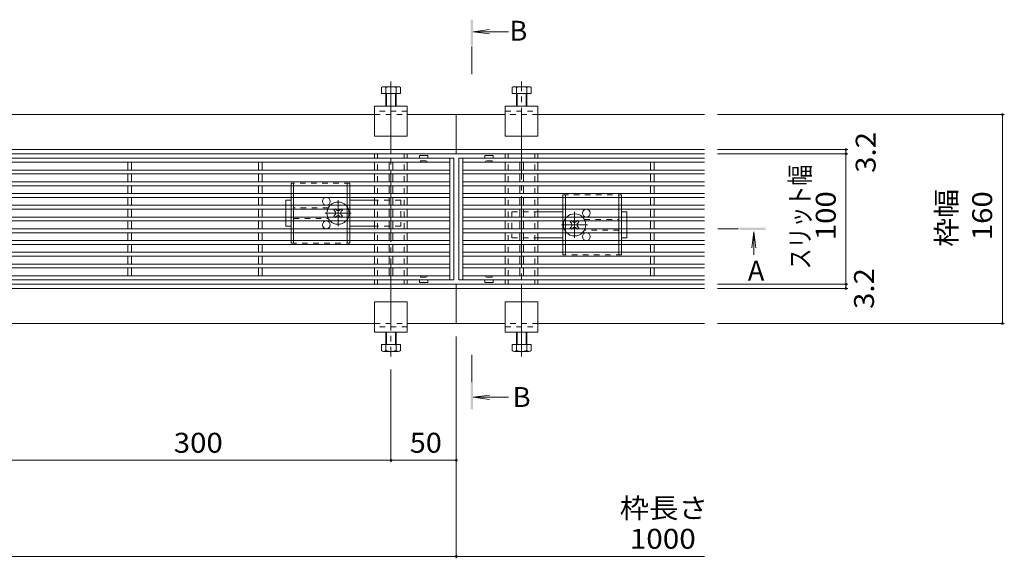
# Model space of a CAD drawing. Units: millimetres. Extents: x -1571 to 1942, y -1376 to 1322.
# Drawn here: x -580 to 174, y 39 to 451 of the extents above; entities that cross this region are included whole.
import ezdxf

# ---------------------------------------------------------------- set-up
doc = ezdxf.new("R2010")
doc.units = ezdxf.units.MM
doc.header["$LTSCALE"] = 5
for name, pattern in [('JWW_CENTER1', [6.773333, 4.233333, -0.846667, 0.846667, -0.846667]), ('JWW_CENTER2', [13.546667, 11.006667, -0.846667, 0.846667, -0.846667]), ('JWW_DASHED1', [1.693333, 0.846667, -0.846667])]:
    doc.linetypes.add(name, pattern=pattern)
for name, color, linetype in [('0228_テナント工', 7, 'Continuous'), ('0230_テナント工', 7, 'Continuous'), ('0232_テナント工', 7, 'Continuous'), ('0233_テナント工', 7, 'Continuous'), ('0250_塗潰1_A', 7, 'Continuous')]:
    doc.layers.add(name, color=color, linetype=linetype)
doc.styles.add('ＭＳ ゴシック', font='txt', dxfattribs={"height": 1})

msp = doc.modelspace()

# ---------------------------------------------------------------- linework, layer by layer
at = {"layer": '0228_テナント工', "color": 2, "linetype": 'Continuous', "lineweight": 9}
for p, q in [((-290.26, 399.87), (-301.45, 399.87)), ((-190.26, 399.87), (-201.45, 399.87)), ((-303.05, 399.26), (-303.05, 394.57)), ((-288.67, 394.57), (-303.05, 394.57)), ((-299.86, 399.26), (-299.86, 385.07)), ((-299.18, 394.57), (-299.18, 385.07)), ((-292.53, 394.57), (-292.53, 385.07)), ((-291.86, 399.26), (-291.86, 385.07)), ((-288.67, 399.26), (-288.67, 394.57)), ((-203.05, 399.26), (-203.05, 394.57)), ((-188.67, 394.57), (-203.05, 394.57)), ((-199.86, 399.26), (-199.86, 385.07)), ((-199.18, 394.57), (-199.18, 385.07)), ((-192.53, 394.57), (-192.53, 385.07)), ((-191.86, 399.26), (-191.86, 385.07)), ((-188.67, 399.26), (-188.67, 394.57)), ((-299.86, 197.88), (-299.86, 212.07)), ((-299.18, 202.57), (-299.18, 212.07)), ((-292.53, 202.57), (-292.53, 212.07)), ((-291.86, 197.88), (-291.86, 212.07)), ((-199.86, 197.88), (-199.86, 212.07)), ((-199.18, 202.57), (-199.18, 212.07)), ((-192.53, 202.57), (-192.53, 212.07)), ((-191.86, 197.88), (-191.86, 212.07)), ((-303.05, 197.88), (-303.05, 202.57)), ((-288.67, 202.57), (-303.05, 202.57)), ((-290.26, 197.27), (-301.45, 197.27)), ((-288.67, 197.88), (-288.67, 202.57)), ((-203.05, 197.88), (-203.05, 202.57)), ((-188.67, 202.57), (-203.05, 202.57)), ((-190.26, 197.27), (-201.45, 197.27)), ((-188.67, 197.88), (-188.67, 202.57))]:
    msp.add_line(p, q, dxfattribs=at)
at = {"layer": '0228_テナント工', "color": 4, "linetype": 'JWW_CENTER2', "lineweight": 9}
for p, q in [((-295.86, 403.84), (-295.86, 193.3)), ((-195.86, 193.3), (-195.86, 403.84))]:
    msp.add_line(p, q, dxfattribs=at)
at = {"layer": '0228_テナント工', "color": 7, "linetype": 'Continuous', "lineweight": 9}
for p, q in [((-308.36, 362.07), (-308.36, 385.07)), ((-283.36, 385.07), (-308.36, 385.07)), ((-283.36, 362.07), (-283.36, 385.07)), ((-208.36, 362.07), (-208.36, 385.07)), ((-208.36, 385.07), (-183.36, 385.07)), ((-183.36, 362.07), (-183.36, 385.07)), ((-1183.36, 378.57), (-308.36, 378.57)), ((-283.36, 378.57), (-245.86, 378.57)), ((-208.36, 378.57), (-245.86, 378.57)), ((-245.86, 348.57), (-245.86, 378.57)), ((-183.36, 378.57), (-55.86, 378.57)), ((-283.36, 362.07), (-308.36, 362.07)), ((-208.36, 362.07), (-183.36, 362.07)), ((-1245.86, 351.77), (-245.86, 351.77)), ((-1245.86, 348.57), (-245.86, 348.57)), ((-308.36, 348.57), (-308.36, 345.07)), ((-283.36, 348.57), (-283.36, 345.07)), ((-245.86, 351.77), (-55.86, 351.77)), ((-245.86, 348.57), (-55.86, 348.57)), ((-208.36, 348.57), (-208.36, 345.07)), ((-183.36, 348.57), (-183.36, 345.07)), ((-308.36, 342.07), (-308.36, 336.07)), ((-283.36, 342.07), (-283.36, 336.07)), ((-208.36, 342.07), (-208.36, 336.07)), ((-183.36, 342.07), (-183.36, 336.07)), ((-308.36, 333.07), (-308.36, 327.07)), ((-283.36, 333.07), (-283.36, 327.07)), ((-208.36, 333.07), (-208.36, 327.07)), ((-183.36, 333.07), (-183.36, 327.07)), ((-308.36, 324.07), (-308.36, 318.07)), ((-283.36, 324.07), (-283.36, 318.07)), ((-208.36, 324.07), (-208.36, 318.07)), ((-183.36, 324.07), (-183.36, 318.07)), ((-308.36, 315.07), (-308.36, 309.07)), ((-283.36, 315.07), (-283.36, 309.07)), ((-208.36, 315.07), (-208.36, 309.07)), ((-183.36, 315.07), (-183.36, 309.07)), ((-308.36, 306.07), (-308.36, 300.07)), ((-283.36, 306.07), (-283.36, 300.07)), ((-208.36, 306.07), (-208.36, 300.07)), ((-183.36, 306.07), (-183.36, 300.07)), ((-308.36, 297.07), (-308.36, 291.07)), ((-283.36, 297.07), (-283.36, 291.07)), ((-208.36, 297.07), (-208.36, 291.07)), ((-183.36, 297.07), (-183.36, 291.07)), ((-308.36, 288.07), (-308.36, 282.07)), ((-283.36, 288.07), (-283.36, 282.07)), ((-208.36, 288.07), (-208.36, 282.07)), ((-183.36, 288.07), (-183.36, 282.07)), ((-308.36, 279.07), (-308.36, 273.07)), ((-283.36, 279.07), (-283.36, 273.07)), ((-208.36, 279.07), (-208.36, 273.07)), ((-183.36, 279.07), (-183.36, 273.07)), ((-308.36, 270.07), (-308.36, 264.07)), ((-283.36, 270.07), (-283.36, 264.07)), ((-208.36, 270.07), (-208.36, 264.07)), ((-183.36, 270.07), (-183.36, 264.07)), ((-308.36, 261.07), (-308.36, 255.07)), ((-283.36, 261.07), (-283.36, 255.07)), ((-208.36, 261.07), (-208.36, 255.07)), ((-183.36, 261.07), (-183.36, 255.07)), ((-308.36, 248.57), (-308.36, 252.07)), ((-283.36, 248.57), (-283.36, 252.07)), ((-208.36, 248.57), (-208.36, 252.07)), ((-183.36, 248.57), (-183.36, 252.07)), ((-1245.86, 248.57), (-245.86, 248.57)), ((-1245.86, 245.37), (-245.86, 245.37)), ((-245.86, 248.57), (-245.86, 218.57)), ((-245.86, 248.57), (-55.86, 248.57)), ((-245.86, 245.37), (-55.86, 245.37)), ((-283.36, 235.07), (-308.36, 235.07)), ((-308.36, 235.07), (-308.36, 212.07)), ((-283.36, 235.07), (-283.36, 212.07)), ((-208.36, 235.07), (-183.36, 235.07)), ((-208.36, 235.07), (-208.36, 212.07)), ((-183.36, 235.07), (-183.36, 212.07)), ((-1183.36, 218.57), (-308.36, 218.57)), ((-283.36, 218.57), (-245.86, 218.57)), ((-208.36, 218.57), (-245.86, 218.57)), ((-183.36, 218.57), (-55.86, 218.57)), ((-283.36, 212.07), (-308.36, 212.07)), ((-208.36, 212.07), (-183.36, 212.07))]:
    msp.add_line(p, q, dxfattribs=at)
at = {"layer": '0228_テナント工', "color": 7, "linetype": 'JWW_DASHED1', "lineweight": 9}
for p, q in [((-283.36, 381.07), (-308.36, 381.07)), ((-308.36, 378.57), (-283.36, 378.57)), ((-208.36, 381.07), (-183.36, 381.07)), ((-183.36, 378.57), (-208.35, 378.57)), ((-306.06, 345.07), (-306.06, 348.57)), ((-285.66, 345.07), (-285.66, 348.57)), ((-206.06, 345.07), (-206.06, 348.57)), ((-185.66, 345.07), (-185.66, 348.57)), ((-306.06, 336.07), (-306.06, 342.07)), ((-285.66, 336.07), (-285.66, 342.07)), ((-206.06, 336.07), (-206.06, 342.07)), ((-185.66, 336.07), (-185.66, 342.07)), ((-306.06, 327.07), (-306.06, 333.07)), ((-285.66, 327.07), (-285.66, 333.07)), ((-206.06, 327.07), (-206.06, 333.07)), ((-185.66, 327.07), (-185.66, 333.07)), ((-306.06, 318.07), (-306.06, 324.07)), ((-285.66, 318.07), (-285.66, 324.07)), ((-206.06, 318.07), (-206.06, 324.07)), ((-185.66, 318.07), (-185.66, 324.07)), ((-306.06, 309.07), (-306.06, 315.07)), ((-285.66, 309.07), (-285.66, 315.07)), ((-206.06, 309.07), (-206.06, 315.07)), ((-185.66, 309.07), (-185.66, 315.07)), ((-306.06, 300.07), (-306.06, 306.07)), ((-285.66, 300.07), (-285.66, 306.07)), ((-206.06, 300.07), (-206.06, 306.07)), ((-185.66, 300.07), (-185.66, 306.07)), ((-306.06, 291.07), (-306.06, 297.07)), ((-285.66, 291.07), (-285.66, 297.07)), ((-206.06, 291.07), (-206.06, 297.07)), ((-185.66, 291.07), (-185.66, 297.07)), ((-306.06, 282.07), (-306.06, 288.07)), ((-285.66, 282.07), (-285.66, 288.07)), ((-206.06, 282.07), (-206.06, 288.07)), ((-185.66, 282.07), (-185.66, 288.07)), ((-306.06, 273.07), (-306.06, 279.07)), ((-285.66, 273.07), (-285.66, 279.07)), ((-206.06, 273.07), (-206.06, 279.07)), ((-185.66, 273.07), (-185.66, 279.07)), ((-306.06, 264.07), (-306.06, 270.07)), ((-285.66, 264.07), (-285.66, 270.07)), ((-206.06, 264.07), (-206.06, 270.07)), ((-185.66, 264.07), (-185.66, 270.07)), ((-306.06, 255.07), (-306.06, 261.07)), ((-285.66, 255.07), (-285.66, 261.07)), ((-206.06, 255.07), (-206.06, 261.07)), ((-185.66, 255.07), (-185.66, 261.07)), ((-306.06, 248.57), (-306.06, 252.07)), ((-285.66, 248.57), (-285.66, 252.07)), ((-206.06, 248.57), (-206.06, 252.07)), ((-185.66, 248.57), (-185.66, 252.07)), ((-308.36, 218.57), (-283.36, 218.57)), ((-183.36, 218.57), (-208.36, 218.57)), ((-283.36, 216.07), (-308.36, 216.07)), ((-208.36, 216.07), (-183.36, 216.07))]:
    msp.add_line(p, q, dxfattribs=at)
at = {"layer": '0228_テナント工', "color": 2, "linetype": 'Continuous', "lineweight": 9}
for centre, radius, start, end in [((-301.45, 397.48), 2.39, 48.13611, 131.86389), ((-295.86, 386.45), 13.42, 72.6564, 107.3436), ((-290.26, 397.48), 2.39, 48.13611, 131.86389), ((-201.45, 397.48), 2.39, 48.13611, 131.86389), ((-195.86, 386.45), 13.42, 72.6564, 107.3436), ((-190.26, 397.48), 2.39, 48.13611, 131.86389), ((-301.45, 199.66), 2.39, 228.13611, 311.86389), ((-295.86, 210.69), 13.42, 252.6564, 287.3436), ((-290.26, 199.66), 2.39, 228.13611, 311.86389), ((-201.45, 199.66), 2.39, 228.13611, 311.86389), ((-195.86, 210.69), 13.42, 252.6564, 287.3436), ((-190.26, 199.66), 2.39, 228.13611, 311.86389)]:
    msp.add_arc(centre, radius, start, end, dxfattribs=at)
at = {"layer": '0230_テナント工', "color": 3, "linetype": 'Continuous', "lineweight": 13}
for p, q in [((-274.11, 346.97), (-274.11, 345.07)), ((-267.71, 347.07), (-274.01, 347.07)), ((-267.61, 346.97), (-267.61, 345.07)), ((-224.11, 346.97), (-224.11, 345.07)), ((-224.01, 347.07), (-217.71, 347.07)), ((-217.61, 346.97), (-217.61, 345.07)), ((-274.11, 250.17), (-274.11, 252.07)), ((-267.71, 250.07), (-274.01, 250.07)), ((-267.61, 250.17), (-267.61, 252.07)), ((-224.11, 250.17), (-224.11, 252.07)), ((-224.01, 250.07), (-217.71, 250.07)), ((-217.61, 250.17), (-217.61, 252.07))]:
    msp.add_line(p, q, dxfattribs=at)
at = {"layer": '0230_テナント工', "color": 3, "linetype": 'Continuous', "lineweight": 9}
for p, q in [((-247.86, 345.07), (-1243.86, 345.07)), ((-250.86, 342.07), (-1240.86, 342.07)), ((-497.36, 342.07), (-497.36, 336.07)), ((-494.36, 342.07), (-494.36, 336.07)), ((-397.36, 342.07), (-397.36, 336.07)), ((-394.36, 342.07), (-394.36, 336.07)), ((-297.36, 342.07), (-297.36, 336.07)), ((-294.36, 342.07), (-294.36, 336.07)), ((-250.86, 252.07), (-250.86, 345.07)), ((-247.86, 252.07), (-247.86, 345.07)), ((-243.86, 345.07), (-243.86, 252.07)), ((-55.86, 345.07), (-243.86, 345.07)), ((-240.86, 345.07), (-240.86, 252.07)), ((-55.86, 342.07), (-240.86, 342.07)), ((-197.36, 342.07), (-197.36, 336.07)), ((-194.36, 342.07), (-194.36, 336.07)), ((-97.36, 342.07), (-97.36, 336.07)), ((-94.36, 342.07), (-94.36, 336.07)), ((-250.86, 336.07), (-1240.86, 336.07)), ((-250.86, 333.07), (-1240.86, 333.07)), ((-497.36, 333.07), (-497.36, 327.07)), ((-494.36, 333.07), (-494.36, 327.07)), ((-397.36, 333.07), (-397.36, 327.07)), ((-394.36, 333.07), (-394.36, 327.07)), ((-297.36, 333.07), (-297.36, 327.07)), ((-294.36, 333.07), (-294.36, 327.07)), ((-55.86, 336.07), (-240.86, 336.07)), ((-55.86, 333.07), (-240.86, 333.07)), ((-197.36, 333.07), (-197.36, 327.07)), ((-194.36, 333.07), (-194.36, 327.07)), ((-97.36, 333.07), (-97.36, 327.07)), ((-94.36, 333.07), (-94.36, 327.07)), ((-250.86, 327.07), (-1240.86, 327.07)), ((-250.86, 324.07), (-1240.86, 324.07)), ((-497.36, 324.07), (-497.36, 318.07)), ((-494.36, 324.07), (-494.36, 318.07)), ((-397.36, 324.07), (-397.36, 318.07)), ((-394.36, 324.07), (-394.36, 318.07)), ((-297.36, 324.07), (-297.36, 318.07)), ((-294.36, 324.07), (-294.36, 318.07)), ((-55.86, 327.07), (-240.86, 327.07)), ((-55.86, 324.07), (-240.86, 324.07)), ((-197.36, 324.07), (-197.36, 318.07)), ((-194.36, 324.07), (-194.36, 318.07)), ((-97.36, 324.07), (-97.36, 318.07)), ((-94.36, 324.07), (-94.36, 318.07)), ((-250.86, 318.07), (-1240.86, 318.07)), ((-55.86, 318.07), (-240.86, 318.07)), ((-250.86, 315.07), (-1240.86, 315.07)), ((-250.86, 309.07), (-1240.86, 309.07)), ((-497.36, 315.07), (-497.36, 309.07)), ((-494.36, 315.07), (-494.36, 309.07)), ((-397.36, 315.07), (-397.36, 309.07)), ((-394.36, 315.07), (-394.36, 309.07)), ((-297.36, 315.07), (-297.36, 309.07)), ((-294.36, 315.07), (-294.36, 309.07)), ((-55.86, 315.07), (-240.86, 315.07)), ((-55.86, 309.07), (-240.86, 309.07)), ((-197.36, 315.07), (-197.36, 309.07)), ((-194.36, 315.07), (-194.36, 309.07)), ((-97.36, 315.07), (-97.36, 309.07)), ((-94.36, 315.07), (-94.36, 309.07)), ((-250.86, 306.07), (-1240.86, 306.07)), ((-497.36, 306.07), (-497.36, 300.07)), ((-494.36, 306.07), (-494.36, 300.07)), ((-397.36, 306.07), (-397.36, 300.07)), ((-394.36, 306.07), (-394.36, 300.07)), ((-297.36, 306.07), (-297.36, 300.07)), ((-294.36, 306.07), (-294.36, 300.07)), ((-55.86, 306.07), (-240.86, 306.07)), ((-197.36, 306.07), (-197.36, 300.07)), ((-194.36, 306.07), (-194.36, 300.07)), ((-97.36, 306.07), (-97.36, 300.07)), ((-94.36, 306.07), (-94.36, 300.07)), ((-250.86, 300.07), (-1240.86, 300.07)), ((-250.86, 297.07), (-1240.86, 297.07)), ((-497.36, 297.07), (-497.36, 291.07)), ((-494.36, 297.07), (-494.36, 291.07)), ((-397.36, 297.07), (-397.36, 291.07)), ((-394.36, 297.07), (-394.36, 291.07)), ((-297.36, 297.07), (-297.36, 291.07)), ((-294.36, 297.07), (-294.36, 291.07)), ((-55.86, 300.07), (-240.86, 300.07)), ((-55.86, 297.07), (-240.86, 297.07)), ((-197.36, 297.07), (-197.36, 291.07)), ((-194.36, 297.07), (-194.36, 291.07)), ((-97.36, 297.07), (-97.36, 291.07)), ((-94.36, 297.07), (-94.36, 291.07)), ((-250.86, 291.07), (-1240.86, 291.07)), ((-250.86, 288.07), (-1240.86, 288.07)), ((-497.36, 288.07), (-497.36, 282.07)), ((-494.36, 288.07), (-494.36, 282.07)), ((-397.36, 288.07), (-397.36, 282.07)), ((-394.36, 288.07), (-394.36, 282.07)), ((-297.36, 288.07), (-297.36, 282.07)), ((-294.36, 288.07), (-294.36, 282.07)), ((-55.86, 291.07), (-240.86, 291.07)), ((-55.86, 288.07), (-240.86, 288.07)), ((-197.36, 288.07), (-197.36, 282.07)), ((-194.36, 288.07), (-194.36, 282.07)), ((-97.36, 288.07), (-97.36, 282.07)), ((-94.36, 288.07), (-94.36, 282.07)), ((-250.86, 282.07), (-1240.86, 282.07)), ((-250.86, 279.07), (-1240.86, 279.07)), ((-497.36, 279.07), (-497.36, 273.07)), ((-494.36, 279.07), (-494.36, 273.07)), ((-397.36, 279.07), (-397.36, 273.07)), ((-394.36, 279.07), (-394.36, 273.07)), ((-297.36, 279.07), (-297.36, 273.07)), ((-294.36, 279.07), (-294.36, 273.07)), ((-55.86, 282.07), (-240.86, 282.07)), ((-55.86, 279.07), (-240.86, 279.07)), ((-197.36, 279.07), (-197.36, 273.07)), ((-194.36, 279.07), (-194.36, 273.07)), ((-97.36, 279.07), (-97.36, 273.07)), ((-94.36, 279.07), (-94.36, 273.07)), ((-250.86, 273.07), (-1240.86, 273.07)), ((-55.86, 273.07), (-240.86, 273.07)), ((-250.86, 270.07), (-1240.86, 270.07)), ((-250.86, 264.07), (-1240.86, 264.07)), ((-497.36, 270.07), (-497.36, 264.07)), ((-494.36, 270.07), (-494.36, 264.07)), ((-397.36, 270.07), (-397.36, 264.07)), ((-394.36, 270.07), (-394.36, 264.07)), ((-297.36, 270.07), (-297.36, 264.07)), ((-294.36, 270.07), (-294.36, 264.07)), ((-55.86, 270.07), (-240.86, 270.07)), ((-55.86, 264.07), (-240.86, 264.07)), ((-197.36, 270.07), (-197.36, 264.07)), ((-194.36, 270.07), (-194.36, 264.07)), ((-97.36, 270.07), (-97.36, 264.07)), ((-94.36, 270.07), (-94.36, 264.07)), ((-250.86, 261.07), (-1240.86, 261.07)), ((-497.36, 261.07), (-497.36, 255.07)), ((-494.36, 261.07), (-494.36, 255.07)), ((-397.36, 261.07), (-397.36, 255.07)), ((-394.36, 261.07), (-394.36, 255.07)), ((-297.36, 261.07), (-297.36, 255.07)), ((-294.36, 261.07), (-294.36, 255.07)), ((-55.86, 261.07), (-240.86, 261.07)), ((-197.36, 261.07), (-197.36, 255.07)), ((-194.36, 261.07), (-194.36, 255.07)), ((-97.36, 261.07), (-97.36, 255.07)), ((-94.36, 261.07), (-94.36, 255.07)), ((-247.86, 252.07), (-1243.86, 252.07)), ((-250.86, 255.07), (-894.36, 255.07)), ((-55.86, 252.07), (-243.86, 252.07)), ((-55.86, 255.07), (-240.86, 255.07))]:
    msp.add_line(p, q, dxfattribs=at)
at = {"layer": '0230_テナント工', "color": 3, "linetype": 'JWW_DASHED1', "lineweight": 9}
for p, q in [((-273.86, 342.07), (-274.11, 342.07)), ((-273.36, 342.57), (-273.36, 343.07)), ((-273.36, 343.07), (-268.36, 343.07)), ((-268.36, 342.57), (-268.36, 343.07)), ((-267.86, 342.07), (-267.61, 342.07)), ((-223.86, 342.07), (-224.11, 342.07)), ((-223.36, 342.57), (-223.36, 343.07)), ((-218.36, 343.07), (-223.36, 343.07)), ((-218.36, 342.57), (-218.36, 343.07)), ((-217.86, 342.07), (-217.61, 342.07)), ((-273.86, 255.07), (-274.11, 255.07)), ((-273.36, 254.57), (-273.36, 254.07)), ((-273.36, 254.07), (-268.36, 254.07)), ((-268.36, 254.57), (-268.36, 254.07)), ((-267.86, 255.07), (-267.61, 255.07)), ((-223.86, 255.07), (-224.11, 255.07)), ((-223.36, 254.57), (-223.36, 254.07)), ((-218.36, 254.07), (-223.36, 254.07)), ((-218.36, 254.57), (-218.36, 254.07)), ((-217.86, 255.07), (-217.61, 255.07))]:
    msp.add_line(p, q, dxfattribs=at)
at = {"layer": '0230_テナント工', "color": 3, "linetype": 'Continuous', "lineweight": 13}
for centre, start, end in [((-274.01, 346.97), 90, 180), ((-267.71, 346.97), 0, 90), ((-224.01, 346.97), 90, 180), ((-217.71, 346.97), 0, 90), ((-274.01, 250.17), 180, 270), ((-267.71, 250.17), 270, 0), ((-224.01, 250.17), 180, 270), ((-217.71, 250.17), 270, 0)]:
    msp.add_arc(centre, 0.1, start, end, dxfattribs=at)
at = {"layer": '0230_テナント工', "color": 3, "linetype": 'JWW_DASHED1', "lineweight": 9}
for centre, start, end in [((-273.86, 342.57), 270, 0), ((-267.86, 342.57), 180, 270), ((-223.86, 342.57), 270, 0), ((-217.86, 342.57), 180, 270), ((-273.86, 254.57), 0, 90), ((-267.86, 254.57), 90, 180), ((-223.86, 254.57), 0, 90), ((-217.86, 254.57), 90, 180)]:
    msp.add_arc(centre, 0.5, start, end, dxfattribs=at)
at = {"layer": '0232_テナント工', "color": 7, "linetype": 'Continuous', "lineweight": 9}
for p, q in [((173.53, 378.57), (-45.86, 378.57)), ((172.03, 378.57), (172.03, 218.57)), ((53.84, 351.77), (-45.86, 351.77)), ((53.84, 348.57), (-45.86, 348.57)), ((52.34, 351.77), (52.34, 348.57)), ((52.34, 348.57), (52.34, 248.57)), ((53.84, 248.57), (-45.86, 248.57)), ((53.84, 245.37), (-45.86, 245.37)), ((52.34, 248.57), (52.34, 245.37)), ((173.53, 218.57), (-45.86, 218.57)), ((-245.86, 38.83), (-245.86, 208.57)), ((-295.86, 112.34), (-295.86, 183.3)), ((-595.86, 113.84), (-295.86, 113.84)), ((-295.86, 113.84), (-245.86, 113.84)), ((-1245.86, 40.33), (-245.86, 40.33)), ((-245.86, 40.33), (-55.86, 40.33))]:
    msp.add_line(p, q, dxfattribs=at)
at = {"layer": '0232_テナント工', "color": 7, "linetype": 'Continuous', "lineweight": 9, "const_width": 1}
for points in [[(172.53, 378.57, 0.414214), (172.03, 379.07, 0.414214), (171.53, 378.57, 0.414214), (172.03, 378.07, 0.414214)], [(52.84, 351.77, 0.414214), (52.34, 352.27, 0.414214), (51.84, 351.77, 0.414214), (52.34, 351.27, 0.414214)], [(52.84, 348.57, 0.414214), (52.34, 349.07, 0.414214), (51.84, 348.57, 0.414214), (52.34, 348.07, 0.414214)], [(52.84, 248.57, 0.414214), (52.34, 249.07, 0.414214), (51.84, 248.57, 0.414214), (52.34, 248.07, 0.414214)], [(52.84, 245.37, 0.414214), (52.34, 245.87, 0.414214), (51.84, 245.37, 0.414214), (52.34, 244.87, 0.414214)], [(172.53, 218.57, 0.414214), (172.03, 219.07, 0.414214), (171.53, 218.57, 0.414214), (172.03, 218.07, 0.414214)], [(-295.36, 113.84, 0.414214), (-295.86, 114.34, 0.414214), (-296.36, 113.84, 0.414214), (-295.86, 113.34, 0.414214)], [(-245.36, 113.84, 0.414214), (-245.86, 114.34, 0.414214), (-246.36, 113.84, 0.414214), (-245.86, 113.34, 0.414214)], [(-245.36, 40.33, 0.414214), (-245.86, 40.83, 0.414214), (-246.36, 40.33, 0.414214), (-245.86, 39.83, 0.414214)]]:
    msp.add_lwpolyline(points, format="xyb", close=True, dxfattribs=at)
at = {"layer": '0233_テナント工', "color": 4, "linetype": 'Continuous', "lineweight": 9}
for p, q in [((-232.98, 441.94), (-220.59, 443.57)), ((-232.98, 441.94), (-220.59, 440.31)), ((-232.98, 441.94), (-205.84, 441.94)), ((-18.14, 288.79), (-19.77, 276.39)), ((-18.14, 288.79), (-16.51, 276.39)), ((-18.14, 288.79), (-18.04, 271.11)), ((-232.98, 162.15), (-220.59, 163.78)), ((-232.98, 162.15), (-205.84, 162.15)), ((-232.98, 162.15), (-220.59, 160.51))]:
    msp.add_line(p, q, dxfattribs=at)
at = {"layer": '0233_テナント工', "color": 4, "linetype": 'JWW_CENTER1', "lineweight": 9}
for p, q in [((-233.98, 409.46), (-233.98, 431.15)), ((-29.95, 291.07), (-45.81, 291.07)), ((-233.98, 194.63), (-233.98, 172.93))]:
    msp.add_line(p, q, dxfattribs=at)
at = {"layer": '0233_テナント工', "color": 4, "linetype": 'Continuous', "lineweight": 9}
for points in [[(-234.98, 451.15), (-234.98, 431.15), (-232.98, 451.15), (-232.98, 431.15)], [(-9.06, 292.07), (-9.06, 290.07), (-29.06, 292.07), (-29.06, 290.07)], [(-234.98, 152.93), (-234.98, 172.93), (-232.98, 152.93), (-232.98, 172.93)]]:
    msp.add_solid(points, dxfattribs=at)
at = {"layer": '0250_塗潰1_A', "color": 2, "linetype": 'JWW_DASHED1', "lineweight": 9}
for p, q in [((-327.36, 326.07), (-372.36, 326.07)), ((-372.36, 326.07), (-372.36, 324.07)), ((-370.36, 326.07), (-370.36, 324.07)), ((-329.36, 326.07), (-329.36, 324.07)), ((-327.36, 326.07), (-327.36, 324.07)), ((-372.36, 318.07), (-372.36, 315.07)), ((-370.36, 318.07), (-370.36, 315.07)), ((-329.36, 318.07), (-329.36, 315.07)), ((-327.36, 318.07), (-327.36, 315.07)), ((-164.36, 317.07), (-119.36, 317.07)), ((-164.36, 317.07), (-164.36, 315.07)), ((-162.36, 317.07), (-162.36, 315.07)), ((-121.36, 317.07), (-121.36, 315.07)), ((-119.36, 317.07), (-119.36, 315.07)), ((-372.36, 309.07), (-372.36, 306.07)), ((-370.36, 309.07), (-370.36, 306.07)), ((-329.36, 309.07), (-329.36, 306.07)), ((-327.36, 309.07), (-327.36, 306.07)), ((-164.36, 309.07), (-164.36, 306.07)), ((-162.36, 309.07), (-162.36, 306.07)), ((-121.36, 309.07), (-121.36, 306.07)), ((-119.36, 309.07), (-119.36, 306.07)), ((-343.86, 307.07), (-370.36, 307.07)), ((-372.36, 300.07), (-372.36, 297.07)), ((-370.36, 300.07), (-370.36, 297.07)), ((-370.36, 299.07), (-343.86, 299.07)), ((-329.36, 300.07), (-329.36, 297.07)), ((-327.36, 300.07), (-327.36, 297.07)), ((-164.36, 300.07), (-164.36, 297.07)), ((-162.36, 300.07), (-162.36, 297.07)), ((-147.86, 298.07), (-121.36, 298.07)), ((-121.36, 300.07), (-121.36, 297.07)), ((-119.36, 300.07), (-119.36, 297.07)), ((-372.36, 291.07), (-372.36, 288.07)), ((-370.36, 291.07), (-370.36, 288.07)), ((-329.36, 291.07), (-329.36, 288.07)), ((-327.36, 291.07), (-327.36, 288.07)), ((-164.36, 291.07), (-164.36, 288.07)), ((-162.36, 291.07), (-162.36, 288.07)), ((-121.36, 290.07), (-147.86, 290.07)), ((-121.36, 291.07), (-121.36, 288.07)), ((-119.36, 291.07), (-119.36, 288.07)), ((-372.36, 282.07), (-372.36, 280.07)), ((-372.36, 280.07), (-327.36, 280.07)), ((-370.36, 282.07), (-370.36, 280.07)), ((-329.36, 282.07), (-329.36, 280.07)), ((-327.36, 282.07), (-327.36, 280.07)), ((-164.36, 282.07), (-164.36, 279.07)), ((-162.36, 282.07), (-162.36, 279.07)), ((-121.36, 282.07), (-121.36, 279.07)), ((-119.36, 282.07), (-119.36, 279.07)), ((-164.36, 273.07), (-164.36, 271.07)), ((-162.36, 273.07), (-162.36, 271.07)), ((-121.36, 273.07), (-121.36, 271.07)), ((-119.36, 273.07), (-119.36, 271.07)), ((-119.36, 271.07), (-164.36, 271.07))]:
    msp.add_line(p, q, dxfattribs=at)
at = {"layer": '0250_塗潰1_A', "color": 2, "linetype": 'Continuous', "lineweight": 9}
for p, q in [((-372.36, 324.07), (-372.36, 318.07)), ((-370.36, 324.07), (-370.36, 318.07)), ((-329.36, 324.07), (-329.36, 318.07)), ((-327.36, 324.07), (-327.36, 318.07)), ((-372.36, 315.07), (-372.36, 309.07)), ((-370.36, 315.07), (-370.36, 309.07)), ((-329.36, 315.07), (-329.36, 309.07)), ((-327.36, 315.07), (-327.36, 309.07)), ((-164.36, 315.07), (-164.36, 309.07)), ((-162.36, 315.07), (-162.36, 309.07)), ((-121.36, 315.07), (-121.36, 309.07)), ((-119.36, 315.07), (-119.36, 309.07)), ((-372.36, 306.07), (-372.36, 300.07)), ((-370.36, 306.07), (-370.36, 300.07)), ((-329.36, 306.07), (-329.36, 300.07)), ((-327.36, 306.07), (-327.36, 300.07)), ((-164.36, 306.07), (-164.36, 300.07)), ((-162.36, 306.07), (-162.36, 300.07)), ((-121.36, 306.07), (-121.36, 300.07)), ((-119.36, 306.07), (-119.36, 300.07)), ((-372.36, 297.07), (-372.36, 291.07)), ((-370.36, 297.07), (-370.36, 291.07)), ((-329.36, 297.07), (-329.36, 291.07)), ((-327.36, 297.07), (-327.36, 291.07)), ((-164.36, 297.07), (-164.36, 291.07)), ((-162.36, 297.07), (-162.36, 291.07)), ((-121.36, 297.07), (-121.36, 291.07)), ((-119.36, 297.07), (-119.36, 291.07)), ((-372.36, 288.07), (-372.36, 282.07)), ((-370.36, 288.07), (-370.36, 282.07)), ((-329.36, 288.07), (-329.36, 282.07)), ((-327.36, 288.07), (-327.36, 282.07)), ((-164.36, 288.07), (-164.36, 282.07)), ((-162.36, 288.07), (-162.36, 282.07)), ((-121.36, 288.07), (-121.36, 282.07)), ((-119.36, 288.07), (-119.36, 282.07)), ((-164.36, 279.07), (-164.36, 273.07)), ((-162.36, 279.07), (-162.36, 273.07)), ((-121.36, 279.07), (-121.36, 273.07)), ((-119.36, 279.07), (-119.36, 273.07))]:
    msp.add_line(p, q, dxfattribs=at)
at = {"layer": '0250_塗潰1_A', "color": 7, "linetype": 'Continuous', "lineweight": 9}
for p, q in [((-376.36, 313.07), (-372.36, 313.07)), ((-376.36, 309.07), (-376.36, 313.07)), ((-308.36, 313.07), (-327.36, 313.07)), ((-376.36, 306.07), (-376.36, 300.07)), ((-183.36, 304.07), (-164.36, 304.07)), ((-115.36, 304.07), (-119.36, 304.07)), ((-115.36, 300.07), (-115.36, 304.07)), ((-376.36, 297.07), (-376.36, 293.07)), ((-115.36, 297.07), (-115.36, 291.07)), ((-372.36, 293.07), (-376.36, 293.07)), ((-308.36, 293.07), (-327.36, 293.07)), ((-115.36, 288.07), (-115.36, 284.07)), ((-183.36, 284.07), (-164.36, 284.07)), ((-119.36, 284.07), (-115.36, 284.07))]:
    msp.add_line(p, q, dxfattribs=at)
at = {"layer": '0250_塗潰1_A', "color": 7, "linetype": 'JWW_DASHED1', "lineweight": 9}
for p, q in [((-376.36, 309.07), (-376.36, 306.07)), ((-288.36, 313.07), (-308.36, 313.07)), ((-288.36, 313.07), (-288.36, 293.07)), ((-203.36, 304.07), (-203.36, 284.07)), ((-203.36, 304.07), (-183.36, 304.07)), ((-376.36, 300.07), (-376.36, 297.07)), ((-115.36, 300.07), (-115.36, 297.07)), ((-288.36, 293.07), (-308.36, 293.07)), ((-115.36, 291.07), (-115.36, 288.07)), ((-203.36, 284.07), (-183.36, 284.07))]:
    msp.add_line(p, q, dxfattribs=at)
at = {"layer": '0250_塗潰1_A', "color": 7, "linetype": 'JWW_CENTER1', "lineweight": 9}
for p, q in [((-336.36, 293.07), (-336.36, 313.07)), ((-326.36, 303.07), (-346.36, 303.07)), ((-155.36, 284.07), (-155.36, 304.07)), ((-165.36, 294.07), (-145.36, 294.07))]:
    msp.add_line(p, q, dxfattribs=at)
at = {"layer": '0250_塗潰1_A', "color": 6, "linetype": 'Continuous', "lineweight": 9}
for p, q in [((-339.01, 306.07), (-339.72, 305.37)), ((-338.83, 304.49), (-339.72, 305.37)), ((-338.83, 301.66), (-339.72, 300.77)), ((-338.3, 306.07), (-337.8, 305.57)), ((-334.42, 306.07), (-334.92, 305.57)), ((-333.88, 304.49), (-333, 305.37)), ((-333.88, 301.66), (-333, 300.77)), ((-333.7, 306.07), (-333, 305.37)), ((-339.01, 300.07), (-339.72, 300.77)), ((-338.3, 300.07), (-337.8, 300.57)), ((-334.42, 300.07), (-334.92, 300.57)), ((-333.7, 300.07), (-333, 300.77)), ((-158.01, 297.07), (-158.72, 296.37)), ((-157.83, 295.49), (-158.72, 296.37)), ((-157.3, 297.07), (-156.8, 296.57)), ((-153.42, 297.07), (-153.92, 296.57)), ((-152.88, 295.49), (-152, 296.37)), ((-152.7, 297.07), (-152, 296.37)), ((-157.83, 292.66), (-158.72, 291.77)), ((-158.01, 291.07), (-158.72, 291.77)), ((-157.3, 291.07), (-156.8, 291.57)), ((-153.42, 291.07), (-153.92, 291.57)), ((-152.88, 292.66), (-152, 291.77)), ((-152.7, 291.07), (-152, 291.77))]:
    msp.add_line(p, q, dxfattribs=at)
at = {"layer": '0250_塗潰1_A', "color": 6, "linetype": 'JWW_DASHED1', "lineweight": 9}
for p, q in [((-339.01, 306.07), (-338.65, 306.43)), ((-338.3, 306.07), (-338.65, 306.43)), ((-334.42, 306.07), (-334.06, 306.43)), ((-334.06, 306.43), (-333.7, 306.07)), ((-338.65, 299.71), (-339.01, 300.07)), ((-338.3, 300.07), (-338.65, 299.71)), ((-334.42, 300.07), (-334.06, 299.71)), ((-333.7, 300.07), (-334.06, 299.71)), ((-158.01, 297.07), (-157.65, 297.43)), ((-157.3, 297.07), (-157.65, 297.43)), ((-153.42, 297.07), (-153.06, 297.43)), ((-153.06, 297.43), (-152.7, 297.07)), ((-157.65, 290.71), (-158.01, 291.07)), ((-157.3, 291.07), (-157.65, 290.71)), ((-153.42, 291.07), (-153.06, 290.71)), ((-152.7, 291.07), (-153.06, 290.71))]:
    msp.add_line(p, q, dxfattribs=at)
at = {"layer": '0250_塗潰1_A', "color": 2, "linetype": 'Continuous', "lineweight": 9}
for centre in [(-345.36, 312.07), (-146.36, 303.07), (-345.36, 294.07), (-146.36, 285.07)]:
    msp.add_circle(centre, 3, dxfattribs=at)
at = {"layer": '0250_塗潰1_A', "color": 6, "linetype": 'JWW_DASHED1', "lineweight": 9}
for centre, start, end in [((-336.36, 303.07), 135.09913, 159.33268), ((-336.36, 303.07), 20.66732, 44.90087), ((-336.36, 303.07), 200.66732, 224.90087), ((-336.36, 303.07), 315.09913, 339.33268), ((-155.36, 294.07), 135.09913, 159.33268), ((-155.36, 294.07), 20.66732, 44.90087), ((-155.36, 294.07), 200.66732, 224.90087), ((-155.36, 294.07), 315.09913, 339.33268)]:
    msp.add_arc(centre, 8.5, start, end, dxfattribs=at)
at = {"layer": '0250_塗潰1_A', "color": 6, "linetype": 'Continuous', "lineweight": 9}
for centre, radius, start, end in [((-336.36, 303.07), 8.5, 44.90087, 135.09913), ((-336.36, 303.07), 8.5, 159.33268, 200.66732), ((-340.25, 303.07), 2, 315, 45), ((-336.36, 306.96), 2, 223.98214, 316.01786), ((-332.47, 303.07), 2, 135, 225), ((-336.36, 303.07), 8.5, 339.33268, 20.66732), ((-155.36, 294.07), 8.5, 44.90087, 135.09913), ((-336.36, 303.07), 8.5, 224.90087, 315.09913), ((-336.36, 299.18), 2, 43.98214, 136.01786), ((-155.36, 294.07), 8.5, 159.33268, 200.66732), ((-159.25, 294.07), 2, 315, 45), ((-155.36, 297.96), 2, 223.98214, 316.01786), ((-151.47, 294.07), 2, 135, 225), ((-155.36, 294.07), 8.5, 339.33268, 20.66732), ((-155.36, 294.07), 8.5, 224.90087, 315.09913), ((-155.36, 290.18), 2, 43.98214, 136.01786)]:
    msp.add_arc(centre, radius, start, end, dxfattribs=at)

# ---------------------------------------------------------------- texts
at = {"layer": '0232_テナント工', "color": 2, "linetype": 'Continuous', "lineweight": 211, "style": 'ＭＳ ゴシック', "width": 1.083333}
for s, p in [('3.2', (75.04, 333.92)), ('100', (44.52, 282.32)), ('160', (164.21, 282.32)), ('3.2', (73.79, 229.71))]:
    msp.add_text(s, height=15.24, rotation=90, dxfattribs=at).set_placement(p)
at = {"layer": '0232_テナント工', "color": 2, "linetype": 'Continuous', "lineweight": 9, "style": 'ＭＳ ゴシック'}
for s, width, p in [('スリット幅', 0.77, (24.8, 260.07)), ('枠幅', 1.0625, (136.83, 277.32))]:
    msp.add_text(s, height=15.24, rotation=90, dxfattribs=dict(at, width=width)).set_placement(p)
at = {"layer": '0232_テナント工', "color": 2, "linetype": 'Continuous', "lineweight": 211, "style": 'ＭＳ ゴシック'}
for s, width, p in [('300', 1.083333, (-462.11, 119.66)), ('50', 1.0625, (-281.48, 119.66)), ('1000', 1.09375, (-113.1, 46.15))]:
    msp.add_text(s, height=15.24, dxfattribs=dict(at, width=width)).set_placement(p)
at = {"layer": '0232_テナント工', "color": 2, "linetype": 'Continuous', "lineweight": 9, "style": 'ＭＳ ゴシック', "width": 1.083333}
msp.add_text('枠長さ', height=15.24, dxfattribs=at).set_placement((-120.86, 69.65))
at = {"layer": '0233_テナント工', "color": 2, "linetype": 'Continuous', "lineweight": 9, "style": 'ＭＳ ゴシック'}
for p in [(-205.18, 435.06), (-202.69, 154.67)]:
    msp.add_text('B', height=15.24, dxfattribs=at).set_placement(p)
at = {"layer": '0233_テナント工', "color": 2, "linetype": 'Continuous', "lineweight": 211, "style": 'ＭＳ ゴシック'}
msp.add_text('A', height=15.24, dxfattribs=at).set_placement((-22.76, 251.45))

doc.saveas('drawing.dxf')
